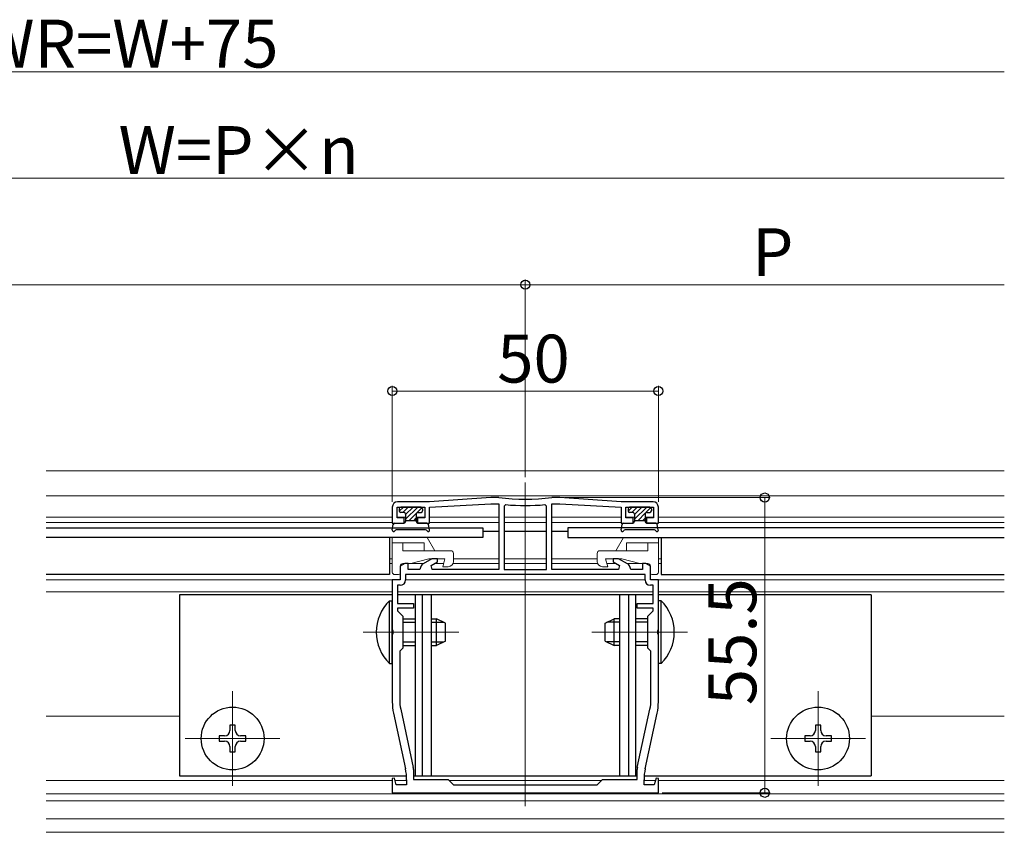
# Model space of a CAD drawing. Extents: x 0 to 1980, y 0 to 3206.
# Drawn here: x 422 to 607, y 2661 to 2814 of the extents above; entities that cross this region are included whole.
import ezdxf

# ---------------------------------------------------------------- set-up
doc = ezdxf.new("R2010")
doc.units = 0
for name, color, linetype, lineweight in [('YKK_11', 7, 'CONTINUOUS', 30), ('YKK_12', 2, 'CONTINUOUS', 13), ('YKK_13', 4, 'CONTINUOUS', 30), ('YKK_D', 6, 'CONTINUOUS', 13)]:
    doc.layers.add(name, color=color, linetype=linetype, lineweight=lineweight)
doc.styles.get("Standard").update_dxf_attribs({"font": 'txt', "bigfont": 'BIGFONT'})

msp = doc.modelspace()

# ---------------------------------------------------------------- linework, layer by layer
at = {"layer": 'YKK_11', "linetype": 'ByBlock', "lineweight": -2, "ltscale": 0.5}
for p, q in [((498.61, 2723.4), (492.61, 2723.4)), ((510.11, 2724.2), (498.61, 2723.4)), ((511.59, 2724.2), (510.11, 2724.2)), ((511.62, 2724.2), (511.59, 2724.2)), ((521.62, 2724.2), (521.59, 2724.2)), ((523.11, 2724.2), (521.62, 2724.2)), ((534.61, 2723.4), (523.11, 2724.2)), ((540.61, 2723.4), (534.61, 2723.4)), ((491.61, 2722.4), (491.61, 2719.4)), ((492.51, 2720.4), (492.51, 2722.4)), ((492.51, 2722.4), (497.71, 2722.4)), ((497.71, 2722.4), (497.71, 2720.4)), ((498.61, 2722.4), (510.11, 2723)), ((498.61, 2719.4), (498.61, 2722.4)), ((510.11, 2723), (511.61, 2723)), ((511.61, 2723), (511.61, 2710.7)), ((512.93, 2722.86), (512.61, 2722.56)), ((512.61, 2722.56), (512.61, 2710.7)), ((512.61, 2722.56), (512.61, 2710.7)), ((520.61, 2722.56), (520.28, 2722.86)), ((520.61, 2710.7), (520.61, 2722.56)), ((521.61, 2710.7), (521.61, 2723)), ((521.61, 2723), (523.11, 2723)), ((523.11, 2723), (534.61, 2722.4)), ((534.61, 2722.4), (534.61, 2719.4)), ((535.51, 2720.4), (535.51, 2722.4)), ((535.51, 2722.4), (540.71, 2722.4)), ((540.71, 2722.4), (540.71, 2720.4)), ((541.61, 2719.4), (541.61, 2722.4)), ((493.86, 2720.4), (492.51, 2720.4)), ((493.86, 2719.4), (493.86, 2720.4)), ((497.71, 2720.4), (496.36, 2720.4)), ((496.36, 2720.4), (496.36, 2719.4)), ((536.86, 2720.4), (535.51, 2720.4)), ((536.86, 2719.4), (536.86, 2720.4)), ((540.71, 2720.4), (539.36, 2720.4)), ((539.36, 2720.4), (539.36, 2719.4)), ((491.61, 2719.4), (493.86, 2719.4)), ((496.36, 2719.4), (498.61, 2719.4)), ((534.61, 2719.4), (536.86, 2719.4)), ((539.36, 2719.4), (541.61, 2719.4)), ((499.07, 2712.7), (497.42, 2711.75)), ((498.9, 2711.45), (500.11, 2712.14)), ((500.11, 2712.7), (499.07, 2712.7)), ((500.11, 2712.14), (500.11, 2712.7)), ((534.14, 2712.7), (533.11, 2712.7)), ((533.11, 2712.7), (533.11, 2712.14)), ((533.11, 2712.14), (534.31, 2711.45)), ((535.79, 2711.75), (534.14, 2712.7)), ((493.97, 2711.8), (493.11, 2711.3)), ((493.11, 2711.3), (493.11, 2708.7)), ((494.61, 2711.8), (493.97, 2711.8)), ((494.61, 2710.7), (494.61, 2711.8)), ((496.79, 2710.7), (494.61, 2710.7)), ((496.98, 2711.22), (496.79, 2710.7)), ((499.11, 2710.7), (498.9, 2711.45)), ((511.61, 2710.7), (499.11, 2710.7)), ((512.61, 2710.7), (520.61, 2710.7)), ((534.11, 2710.7), (521.61, 2710.7)), ((534.31, 2711.45), (534.11, 2710.7)), ((536.42, 2710.7), (536.23, 2711.22)), ((538.61, 2710.7), (536.42, 2710.7)), ((539.24, 2711.8), (538.61, 2711.8)), ((538.61, 2711.8), (538.61, 2710.7)), ((540.11, 2711.3), (539.24, 2711.8)), ((540.11, 2708.7), (540.11, 2711.3)), ((493.11, 2708.7), (491.61, 2708.7)), ((491.61, 2708.7), (491.61, 2699.36)), ((539.11, 2709.7), (494.11, 2709.7)), ((539.11, 2709.7), (494.11, 2709.7)), ((494.11, 2709.7), (494.11, 2708.7)), ((539.11, 2708.7), (539.11, 2709.7)), ((541.61, 2708.7), (540.11, 2708.7)), ((541.61, 2699.36), (541.61, 2708.7)), ((493.11, 2707.7), (492.61, 2707.7)), ((492.61, 2707.7), (492.61, 2704.3)), ((540.61, 2707.7), (540.11, 2707.7)), ((540.61, 2704.3), (540.61, 2707.7)), ((492.61, 2704.3), (495.61, 2704.3)), ((495.61, 2703.4), (492.61, 2703.4)), ((492.61, 2703.4), (492.61, 2702.9)), ((492.61, 2702.9), (493.61, 2701.9)), ((495.61, 2704.3), (495.61, 2703.4)), ((537.61, 2703.4), (537.61, 2704.3)), ((537.61, 2704.3), (540.61, 2704.3)), ((540.61, 2703.4), (537.61, 2703.4)), ((539.61, 2701.9), (540.61, 2702.9)), ((540.61, 2702.9), (540.61, 2703.4)), ((493.61, 2701.9), (493.61, 2695.9)), ((539.61, 2695.9), (539.61, 2701.9)), ((491.61, 2699.36), (491.73, 2699.17)), ((491.73, 2699.17), (491.73, 2698.62)), ((541.49, 2699.17), (541.61, 2699.36)), ((541.49, 2698.62), (541.49, 2699.17)), ((491.73, 2698.62), (491.61, 2698.44)), ((491.61, 2698.44), (491.61, 2685.77)), ((541.61, 2698.44), (541.49, 2698.62)), ((541.61, 2685.77), (541.61, 2698.44)), ((493.61, 2695.9), (493.01, 2695.3)), ((540.21, 2695.3), (539.61, 2695.9)), ((493.01, 2695.3), (493.01, 2686.23)), ((540.21, 2686.23), (540.21, 2695.3)), ((493.2, 2684.44), (495.56, 2673.49)), ((537.65, 2673.49), (540.01, 2684.44)), ((491.83, 2683.66), (494.08, 2673.24)), ((539.13, 2673.24), (541.38, 2683.66)), ((492.04, 2671.43), (491.61, 2671.37)), ((492.37, 2670.2), (492.04, 2671.43)), ((495.61, 2673.07), (495.61, 2671.2)), ((537.61, 2671.2), (537.61, 2673.07)), ((541.17, 2671.43), (540.84, 2670.2)), ((541.61, 2671.37), (541.17, 2671.43)), ((491.61, 2671.37), (491.61, 2668.7)), ((494.31, 2670.2), (492.37, 2670.2)), ((494.31, 2671.13), (494.31, 2670.2)), ((495.61, 2671.2), (502.11, 2671.2)), ((502.11, 2671.2), (503.11, 2670.2)), ((503.11, 2670.2), (516.61, 2670.2)), ((516.61, 2670.2), (530.11, 2670.2)), ((530.11, 2670.2), (531.11, 2671.2)), ((531.11, 2671.2), (537.61, 2671.2)), ((538.91, 2670.2), (538.91, 2671.13)), ((540.84, 2670.2), (538.91, 2670.2)), ((541.61, 2668.7), (541.61, 2671.37)), ((491.61, 2668.7), (516.61, 2668.7)), ((516.61, 2668.7), (541.61, 2668.7))]:
    msp.add_line(p, q, dxfattribs=at)
for centre, radius, start, end in [((492.61, 2722.4), 1, 90, 180), ((516.61, 2765.72), 41.82, 263.1573, 276.8427), ((540.61, 2722.4), 1, 0, 90), ((516.61, 2765.72), 43.02, 265.1, 274.9), ((497.92, 2710.88), 1, 120.0001, 160.0001), ((535.29, 2710.88), 1, 19.9999, 59.9999), ((493.11, 2708.7), 1, 270, 360), ((540.11, 2708.7), 1, 180, 270), ((501.51, 2686.23), 8.5, 180, 192.1887), ((531.71, 2686.23), 8.5, 347.8113, 360), ((501.61, 2685.77), 10, 180, 192.1886), ((531.61, 2685.77), 10, 347.8114, 0), ((493.61, 2673.07), 2, 360, 12.1886), ((539.61, 2673.07), 2, 167.8114, 180), ((484.31, 2671.13), 10, 360, 12.1886), ((548.91, 2671.13), 10, 167.8114, 180)]:
    msp.add_arc(centre, radius, start, end, dxfattribs=at)
at = {"layer": 'YKK_12'}
for p, q in [((606.61, 2729.2), (426.61, 2729.2)), ((516.61, 2727), (516.61, 2666.2)), ((606.61, 2724.5), (426.61, 2724.5)), ((491.61, 2720.5), (426.61, 2720.5)), ((494.11, 2720.5), (492.58, 2720.5)), ((497.63, 2720.5), (496.11, 2720.5)), ((511.66, 2720.5), (498.61, 2720.5)), ((512.61, 2720.5), (520.61, 2720.5)), ((521.61, 2720.5), (534.61, 2720.5)), ((537.11, 2720.5), (535.58, 2720.5)), ((540.63, 2720.5), (539.11, 2720.5)), ((606.61, 2720.5), (541.61, 2720.5)), ((491.68, 2719.5), (426.61, 2719.5)), ((494.03, 2719.5), (493.78, 2719.5)), ((496.43, 2719.5), (496.18, 2719.5)), ((498.53, 2719.5), (511.61, 2719.5)), ((512.61, 2719.5), (520.61, 2719.5)), ((521.61, 2719.5), (534.68, 2719.5)), ((537.03, 2719.5), (536.78, 2719.5)), ((539.43, 2719.5), (539.18, 2719.5)), ((606.61, 2719.5), (541.53, 2719.5)), ((491.61, 2712.7), (491.11, 2712.7)), ((503.11, 2712.7), (511.61, 2712.7)), ((512.61, 2712.7), (520.61, 2712.7)), ((521.61, 2712.7), (530.11, 2712.7)), ((542.11, 2712.7), (541.61, 2712.7)), ((491.61, 2711.8), (491.11, 2711.8)), ((497.51, 2711.8), (495.11, 2711.8)), ((501.27, 2711.8), (499.51, 2711.8)), ((511.61, 2711.8), (503.02, 2711.8)), ((520.61, 2711.8), (512.61, 2711.8)), ((530.19, 2711.8), (521.61, 2711.8)), ((533.7, 2711.8), (531.94, 2711.8)), ((538.11, 2711.8), (535.7, 2711.8)), ((542.11, 2711.8), (541.61, 2711.8)), ((492.81, 2708.7), (426.61, 2708.7)), ((539.11, 2708.7), (494.11, 2708.7)), ((606.61, 2708.7), (540.41, 2708.7)), ((491.61, 2706.5), (426.61, 2706.5)), ((540.61, 2706.5), (492.61, 2706.5)), ((606.61, 2706.5), (541.61, 2706.5)), ((504.11, 2698.9), (486.13, 2698.9)), ((529.11, 2698.9), (547.11, 2698.9)), ((461.61, 2687.8), (461.61, 2670)), ((571.61, 2687.8), (571.61, 2670)), ((451.61, 2683.1), (426.61, 2683.1)), ((606.61, 2683.1), (581.61, 2683.1)), ((470.51, 2678.9), (452.71, 2678.9)), ((580.51, 2678.9), (562.71, 2678.9)), ((491.61, 2671), (426.61, 2671)), ((494.31, 2671), (492.15, 2671)), ((530.91, 2671), (502.31, 2671)), ((541.06, 2671), (538.91, 2671)), ((606.61, 2671), (541.61, 2671)), ((606.61, 2668.5), (426.61, 2668.5)), ((606.61, 2667.2), (426.61, 2667.2)), ((606.61, 2663.82), (426.61, 2663.82)), ((606.61, 2661.28), (426.61, 2661.28))]:
    msp.add_line(p, q, dxfattribs=at)
at = {"layer": 'YKK_13'}
for p, q in [((492.91, 2722.1), (492.91, 2721.7)), ((497.01, 2722.4), (493.21, 2722.4)), ((493.81, 2721.4), (493.21, 2721.4)), ((496.41, 2721.4), (497.01, 2721.4)), ((497.31, 2722.1), (497.31, 2721.7)), ((535.91, 2722.1), (535.91, 2721.7)), ((540.01, 2722.4), (536.21, 2722.4)), ((536.81, 2721.4), (536.21, 2721.4)), ((539.41, 2721.4), (540.01, 2721.4)), ((540.31, 2722.1), (540.31, 2721.7)), ((494.11, 2721.1), (494.11, 2719.7)), ((494.11, 2719.9), (496.11, 2719.9)), ((496.11, 2721.1), (496.11, 2719.7)), ((537.11, 2721.1), (537.11, 2719.7)), ((537.11, 2719.9), (539.11, 2719.9)), ((539.11, 2721.1), (539.11, 2719.7)), ((426.61, 2718.5), (508.61, 2718.5)), ((491.61, 2718.1), (491.8, 2719.15)), ((492.07, 2717.92), (492.09, 2717.95)), ((492.09, 2719.4), (493.81, 2719.4)), ((497.86, 2718.1), (492.35, 2718.1)), ((498.12, 2719.4), (496.41, 2719.4)), ((498.14, 2717.92), (498.12, 2717.95)), ((498.6, 2718.1), (498.41, 2719.15)), ((508.61, 2718.5), (508.61, 2716.7)), ((508.61, 2717.9), (511.61, 2717.9)), ((512.61, 2717.9), (520.61, 2717.9)), ((521.61, 2717.9), (524.61, 2717.9)), ((606.61, 2718.5), (524.61, 2718.5)), ((524.61, 2718.5), (524.61, 2716.7)), ((534.61, 2718.1), (534.8, 2719.15)), ((535.07, 2717.92), (535.09, 2717.95)), ((535.09, 2719.4), (536.81, 2719.4)), ((540.86, 2718.1), (535.35, 2718.1)), ((541.12, 2719.4), (539.41, 2719.4)), ((541.14, 2717.92), (541.12, 2717.95)), ((541.6, 2718.1), (541.41, 2719.15)), ((508.61, 2716.7), (426.61, 2716.7)), ((491.11, 2716.7), (491.11, 2709.7)), ((524.61, 2716.7), (606.61, 2716.7)), ((542.11, 2716.7), (542.11, 2709.7)), ((491.11, 2709.7), (426.61, 2709.7)), ((542.11, 2709.7), (606.61, 2709.7)), ((491.61, 2705.9), (451.61, 2705.9)), ((451.61, 2705.9), (451.61, 2671.9)), ((491.1, 2693), (491.1, 2704.8)), ((491.1, 2704.8), (491.61, 2704.8)), ((491.61, 2693), (491.61, 2704.8)), ((540.61, 2705.9), (492.61, 2705.9)), ((495.91, 2705.9), (495.91, 2671.9)), ((497.25, 2705.9), (497.25, 2671.9)), ((498.91, 2705.9), (498.91, 2671.9)), ((534.31, 2705.9), (534.31, 2671.9)), ((535.97, 2705.9), (535.97, 2671.9)), ((537.31, 2705.9), (537.31, 2671.9)), ((581.61, 2705.9), (541.61, 2705.9)), ((542.11, 2704.8), (541.61, 2704.8)), ((541.61, 2693), (541.61, 2704.8)), ((542.11, 2693), (542.11, 2704.8)), ((581.61, 2705.9), (581.61, 2671.9)), ((493.61, 2701.4), (495.91, 2701.4)), ((498.91, 2701.4), (499.91, 2701.4)), ((499.91, 2696.4), (499.91, 2701.4)), ((501.61, 2700.6), (499.91, 2701.4)), ((531.61, 2700.6), (533.31, 2701.4)), ((533.31, 2696.4), (533.31, 2701.4)), ((534.31, 2701.4), (533.31, 2701.4)), ((539.61, 2701.4), (537.31, 2701.4)), ((493.61, 2700.75), (495.91, 2700.75)), ((498.91, 2700.75), (501.3, 2700.75)), ((501.61, 2697.2), (501.61, 2700.6)), ((531.61, 2697.2), (531.61, 2700.6)), ((534.31, 2700.75), (531.92, 2700.75)), ((539.61, 2700.75), (537.31, 2700.75)), ((493.61, 2697.05), (495.91, 2697.05)), ((493.61, 2696.4), (495.91, 2696.4)), ((498.91, 2697.05), (501.3, 2697.05)), ((498.91, 2696.4), (499.91, 2696.4)), ((501.61, 2697.2), (499.91, 2696.4)), ((531.61, 2697.2), (533.31, 2696.4)), ((534.31, 2697.05), (531.92, 2697.05)), ((534.31, 2696.4), (533.31, 2696.4)), ((539.61, 2697.05), (537.31, 2697.05)), ((539.61, 2696.4), (537.31, 2696.4)), ((491.1, 2693), (491.61, 2693)), ((542.11, 2693), (541.61, 2693)), ((462.11, 2681.4), (461.11, 2681.4)), ((461.11, 2681.4), (461.11, 2680.4)), ((462.11, 2680.4), (462.11, 2681.4)), ((572.11, 2681.4), (571.11, 2681.4)), ((571.11, 2681.4), (571.11, 2680.4)), ((572.11, 2680.4), (572.11, 2681.4)), ((460.11, 2679.4), (459.11, 2679.4)), ((459.11, 2679.4), (459.11, 2678.4)), ((464.11, 2679.4), (463.11, 2679.4)), ((464.11, 2678.4), (464.11, 2679.4)), ((570.11, 2679.4), (569.11, 2679.4)), ((569.11, 2679.4), (569.11, 2678.4)), ((574.11, 2679.4), (573.11, 2679.4)), ((574.11, 2678.4), (574.11, 2679.4)), ((459.11, 2678.4), (460.11, 2678.4)), ((461.11, 2677.4), (461.11, 2676.4)), ((462.11, 2676.4), (462.11, 2677.4)), ((463.11, 2678.4), (464.11, 2678.4)), ((569.11, 2678.4), (570.11, 2678.4)), ((571.11, 2677.4), (571.11, 2676.4)), ((572.11, 2676.4), (572.11, 2677.4)), ((573.11, 2678.4), (574.11, 2678.4)), ((461.11, 2676.4), (462.11, 2676.4)), ((571.11, 2676.4), (572.11, 2676.4)), ((451.61, 2671.9), (494.28, 2671.9)), ((495.61, 2671.9), (537.61, 2671.9)), ((538.94, 2671.9), (581.61, 2671.9))]:
    msp.add_line(p, q, dxfattribs=at)
at = {"layer": 'YKK_13', "linetype": 'Continuous'}
for p, q in [((492.92, 2721.61), (493.71, 2722.4)), ((493.61, 2721.4), (494.61, 2722.4)), ((494.11, 2721), (495.51, 2722.4)), ((494.11, 2720.1), (496.41, 2722.4)), ((496.27, 2721.37), (497.22, 2722.31)), ((535.92, 2721.61), (536.71, 2722.4)), ((536.61, 2721.4), (537.61, 2722.4)), ((537.11, 2721), (538.51, 2722.4)), ((537.11, 2720.1), (539.41, 2722.4)), ((539.27, 2721.37), (540.22, 2722.31)), ((494.8, 2719.9), (496.14, 2721.23)), ((495.7, 2719.9), (496.11, 2720.3)), ((537.8, 2719.9), (539.14, 2721.23)), ((538.7, 2719.9), (539.11, 2720.3))]:
    msp.add_line(p, q, dxfattribs=at)
at = {"layer": 'YKK_13', "lineweight": 13}
for p, q in [((491.61, 2716.7), (491.61, 2710.2)), ((491.61, 2716.7), (498.16, 2716.7)), ((499.61, 2714.2), (498.16, 2716.7)), ((533.61, 2714.2), (535.05, 2716.7)), ((541.61, 2716.7), (535.05, 2716.7)), ((541.61, 2716.7), (541.61, 2710.2)), ((497.61, 2715.7), (491.61, 2715.7)), ((493.61, 2715.7), (493.61, 2714.2)), ((493.61, 2714.2), (502.61, 2714.2)), ((497.61, 2715.7), (497.61, 2714.2)), ((539.61, 2714.2), (530.61, 2714.2)), ((535.61, 2715.7), (535.61, 2714.2)), ((535.61, 2715.7), (541.61, 2715.7)), ((539.61, 2715.7), (539.61, 2714.2)), ((495.11, 2711.8), (498.46, 2712.7)), ((501.51, 2712.7), (498.46, 2712.7)), ((501.11, 2711.2), (501.51, 2712.7)), ((503.11, 2713.7), (503.11, 2712.2)), ((530.11, 2713.7), (530.11, 2712.2)), ((532.11, 2711.2), (531.7, 2712.7)), ((531.7, 2712.7), (534.75, 2712.7)), ((538.11, 2711.8), (534.75, 2712.7)), ((493.11, 2711.3), (493.11, 2710)), ((493.61, 2711.8), (495.11, 2711.8)), ((502.11, 2711.2), (501.11, 2711.2)), ((531.11, 2711.2), (532.11, 2711.2)), ((539.61, 2711.8), (538.11, 2711.8)), ((540.11, 2711.3), (540.11, 2710)), ((492.81, 2709.7), (492.11, 2709.7)), ((540.41, 2709.7), (541.11, 2709.7))]:
    msp.add_line(p, q, dxfattribs=at)
at = {"layer": 'YKK_13'}
for centre in [(461.61, 2678.9), (571.61, 2678.9)]:
    msp.add_circle(centre, 5.9, dxfattribs=at)
for centre, radius, start, end in [((493.21, 2722.1), 0.3, 90, 180), ((493.21, 2721.7), 0.3, 180, 270), ((493.81, 2721.1), 0.3, 0, 90), ((496.41, 2721.1), 0.3, 90, 180), ((497.01, 2722.1), 0.3, 0, 90), ((497.01, 2721.7), 0.3, 270, 0), ((536.21, 2722.1), 0.3, 90, 180), ((536.21, 2721.7), 0.3, 180, 270), ((536.81, 2721.1), 0.3, 0, 90), ((539.41, 2721.1), 0.3, 90, 180), ((540.01, 2722.1), 0.3, 0, 90), ((540.01, 2721.7), 0.3, 270, 0), ((493.81, 2719.7), 0.3, 270, 0), ((496.41, 2719.7), 0.3, 180, 270), ((536.81, 2719.7), 0.3, 270, 0), ((539.41, 2719.7), 0.3, 180, 270), ((491.86, 2718.05), 0.25, 167.958, 330), ((492.09, 2719.1), 0.3, 90, 170), ((492.35, 2717.8), 0.3, 90, 150), ((497.86, 2717.8), 0.3, 30, 90), ((498.12, 2719.1), 0.3, 10, 90), ((498.36, 2718.05), 0.25, 210, 12.042), ((534.86, 2718.05), 0.25, 167.958, 330), ((535.09, 2719.1), 0.3, 90, 170), ((535.35, 2717.8), 0.3, 90, 150), ((540.86, 2717.8), 0.3, 30, 90), ((541.12, 2719.1), 0.3, 10, 90), ((541.36, 2718.05), 0.25, 210, 12.042), ((496.84, 2698.9), 8.23, 134.2189, 225.7811), ((536.37, 2698.9), 8.23, 314.2189, 45.7811), ((460.11, 2680.4), 1, 270, 0), ((463.11, 2680.4), 1, 180, 270), ((570.11, 2680.4), 1, 270, 0), ((573.11, 2680.4), 1, 180, 270), ((460.11, 2677.4), 1, 0, 90), ((463.11, 2677.4), 1, 90, 180), ((570.11, 2677.4), 1, 0, 90), ((573.11, 2677.4), 1, 90, 180)]:
    msp.add_arc(centre, radius, start, end, dxfattribs=at)
at = {"layer": 'YKK_13', "lineweight": 13}
for centre, radius, start, end in [((502.61, 2713.7), 0.5, 0, 90), ((530.61, 2713.7), 0.5, 90, 180), ((502.11, 2712.2), 1, 270, 0), ((531.11, 2712.2), 1, 180, 270), ((493.61, 2711.3), 0.5, 90, 180), ((539.61, 2711.3), 0.5, 360, 90), ((492.11, 2710.2), 0.5, 180, 270), ((492.81, 2710), 0.3, 270, 0), ((540.41, 2710), 0.3, 180, 270), ((541.11, 2710.2), 0.5, 270, 360)]:
    msp.add_arc(centre, radius, start, end, dxfattribs=at)
at = {"layer": 'YKK_D'}
for p, q in [((259.96, 2804.2), (606.61, 2804.2)), ((304.46, 2784.2), (606.61, 2784.2)), ((297.46, 2764.2), (516.61, 2764.2)), ((516.61, 2728), (516.61, 2765.2)), ((516.61, 2728), (516.61, 2765.2)), ((516.61, 2764.2), (606.61, 2764.2)), ((491.61, 2723.4), (491.61, 2745.2)), ((491.61, 2744.2), (541.61, 2744.2)), ((541.61, 2723.4), (541.61, 2745.2)), ((524.1, 2724.2), (562.61, 2724.2)), ((561.61, 2724.2), (561.61, 2668.7)), ((542.31, 2668.7), (562.61, 2668.7))]:
    msp.add_line(p, q, dxfattribs=at)
at = {"layer": 'YKK_D', "linetype": 'ByBlock', "lineweight": -2}
for centre in [(516.61, 2764.2), (516.61, 2764.2), (491.61, 2744.2), (541.61, 2744.2), (561.61, 2724.2), (561.61, 2668.7)]:
    msp.add_circle(centre, 0.85, dxfattribs=at)

# ---------------------------------------------------------------- texts
at = {"layer": 'YKK_D'}
for s, p in [('WR=W+75', (413.61, 2805)), ('W=P×n', (440.18, 2785)), ('P', (559.21, 2765.8)), ('50', (511.33, 2745.8))]:
    msp.add_text(s, height=9, dxfattribs=at).set_placement(p)
msp.add_text('55.5', height=9, rotation=90, dxfattribs=at).set_placement((560.01, 2685.17))

doc.saveas('drawing.dxf')
